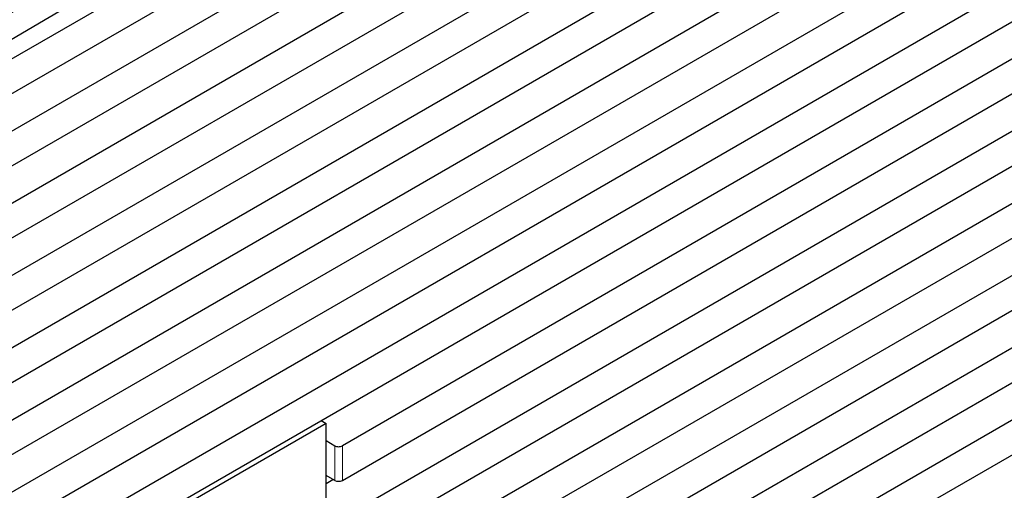
# Model space of a CAD drawing. Units: millimetres. Extents: x 0 to 1381, y 0 to 709.
# Drawn here: x 520 to 575, y 114 to 141 of the extents above; entities that cross this region are included whole.
import ezdxf

# ---------------------------------------------------------------- set-up
doc = ezdxf.new("R2010")
doc.units = ezdxf.units.MM
doc.header["$LTSCALE"] = 7.142857
doc.layers.add('Visible (ISO)', color=7, linetype='Continuous', lineweight=25)
doc.layers.add('Visible Narrow (ISO)', color=7, linetype='Continuous', lineweight=15)

msp = doc.modelspace()

# ---------------------------------------------------------------- linework, layer by layer
at = {"layer": 'Visible (ISO)'}
for p, q in [((397.802, 54.127), (659.513, 205.226)), ((655.335, 204.77), (401.979, 58.495)), ((660.79, 203.837), (396.525, 51.263)), ((396.099, 49.062), (661.216, 202.127)), ((412.547, 66.723), (644.768, 200.796)), ((661.072, 199.917), (396.242, 47.018)), ((396.971, 45.483), (660.344, 197.541)), ((634.091, 196.587), (423.223, 74.843)), ((659.28, 194.8), (398.034, 43.97)), ((399.012, 42.579), (658.302, 192.28)), ((436.258, 84.495), (621.057, 191.188)), ((657.239, 189.539), (400.076, 41.066)), ((401.054, 39.675), (656.261, 187.019)), ((607.145, 185.112), (450.17, 94.482)), ((655.198, 184.278), (537.779, 116.486)), ((537.779, 114.531), (654.22, 181.758)), ((653.157, 179.017), (537.779, 112.404)), ((537.779, 110.448), (652.179, 176.497)), ((468.919, 107.434), (588.395, 176.414)), ((651.115, 173.756), (537.779, 108.321)), ((537.779, 106.366), (650.138, 171.236)), ((649.074, 168.495), (537.779, 104.239)), ((537.779, 102.283), (648.096, 165.975)), ((562.999, 163.707), (494.316, 124.053)), ((647.033, 163.234), (537.779, 100.156)), ((537.779, 98.201), (646.055, 160.714)), ((644.992, 157.973), (412.323, 23.642)), ((413.301, 22.251), (644.014, 155.453)), ((536.86, 117.754), (519.182, 107.548)), ((536.575, 117.918), (536.86, 117.754)), ((536.86, 97.341), (536.86, 117.754)), ((536.86, 116.786), (537.355, 116.491)), ((537.355, 114.526), (536.86, 114.802)), ((536.86, 114.365), (537.245, 114.588))]:
    msp.add_line(p, q, dxfattribs=at)
for centre, major_axis, ratio, start_param, end_param in [((486.585, -647.263), (502, 869.49), 0.57735, 0.603326, 0.96747), ((486.585, -647.263), (-501.5, -868.623), 0.57735, 3.744919, 4.109063), ((487.645, -647.875), (-502, -869.489), 0.57735, 3.744919, 4.109063), ((529.011, -671.757), (-501.25, -868.19), 0.57735, 3.744919, 4.109063), ((529.011, -671.757), (500.32, 866.579), 0.57735, 0.603326, 0.96747), ((537.567, 116.613), (0.3, -0.005), 0.587337, 3.936027, 5.506824), ((537.567, 114.649), (-0.3, -0.004), 0.567188, 0.776971, 2.347767)]:
    msp.add_ellipse(centre, major_axis=major_axis, ratio=ratio, start_param=start_param, end_param=end_param, dxfattribs=at)
at = {"layer": 'Visible Narrow (ISO)'}
for p, q in [((537.355, 116.491), (537.355, 114.526)), ((537.779, 114.531), (537.779, 116.486))]:
    msp.add_line(p, q, dxfattribs=at)

doc.saveas('drawing.dxf')
